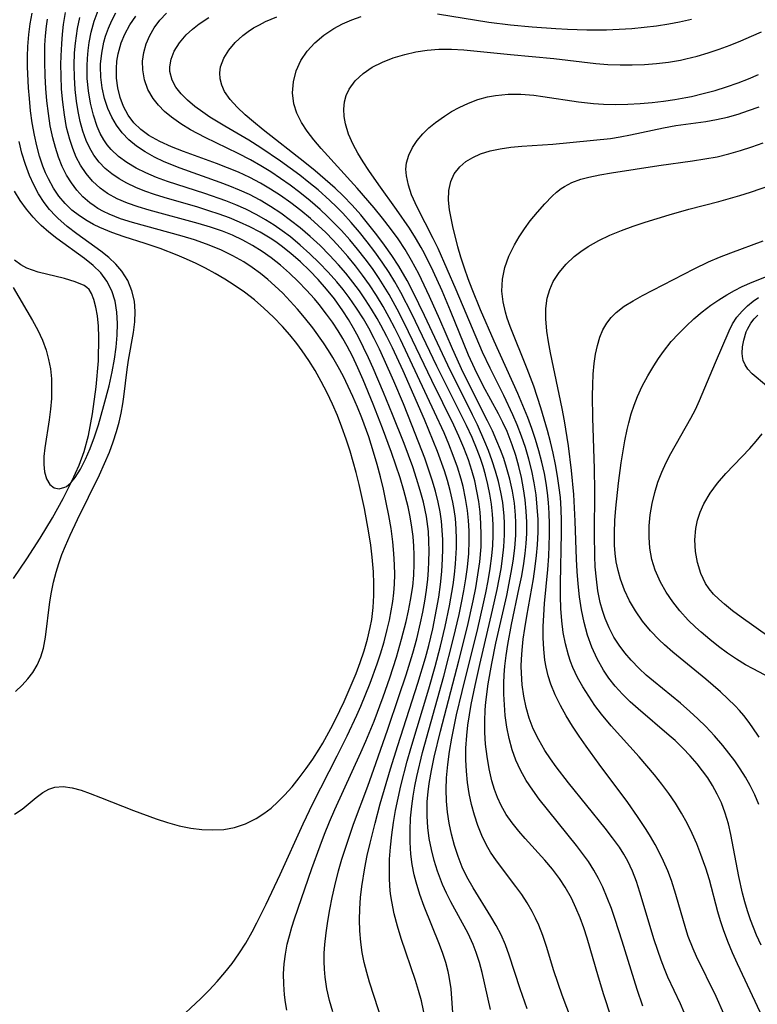
# Model space of a CAD drawing. Units: inches. Extents: x 1297765 to 1303765, y 541448 to 545449.
# Drawn here: x 1300898 to 1301173, y 544074 to 544441 of the extents above; entities that cross this region are included whole.
import ezdxf

# ---------------------------------------------------------------- set-up
doc = ezdxf.new("R2010")
doc.units = ezdxf.units.IN
doc.header["$MEASUREMENT"] = 0
doc.layers.add('HYDRO-Single Line Stream', color=4, linetype='Continuous')
doc.layers.add('Undefined', color=1, linetype='Continuous')

msp = doc.modelspace()

# ---------------------------------------------------------------- linework, layer by layer
at = {"layer": 'HYDRO-Single Line Stream'}
msp.add_lwpolyline([(1300896.06, 544232.64), (1300901.09, 544239.97), (1300906.01, 544247.62), (1300910.59, 544255.23), (1300914.63, 544262.48), (1300917.88, 544268.84), (1300920.56, 544274.8), (1300922.45, 544279.9), (1300924.03, 544285.86), (1300925.53, 544294.02), (1300926.85, 544303.99), (1300927.74, 544313.78), (1300927.93, 544322.48), (1300927.73, 544326.69), (1300927.35, 544330.49), (1300926.81, 544333.72), (1300926.06, 544336.59), (1300925.18, 544338.75), (1300924.22, 544340.24), (1300923.4, 544341.02), (1300922.36, 544341.73), (1300919.12, 544343.18), (1300915.14, 544344.35), (1300905.26, 544346.75), (1300901, 544348.25), (1300898.86, 544349.47), (1300896.42, 544351.24)], dxfattribs=at)
at = {"layer": 'Undefined'}
for points in [[(1300896.5, 544144.85, 376), (1300899.26, 544146.69, 376), (1300904.47, 544150.96, 376), (1300907.04, 544152.88, 376), (1300909.19, 544154.08, 376), (1300911.48, 544154.85, 376), (1300914.6, 544155.09, 376), (1300917.94, 544154.64, 376), (1300921.25, 544153.73, 376), (1300924.7, 544152.51, 376), (1300928.56, 544151.03, 376), (1300940.79, 544146.18, 376), (1300949.25, 544143.06, 376), (1300953.53, 544141.68, 376), (1300957.83, 544140.5, 376), (1300962.14, 544139.6, 376), (1300966.29, 544139.07, 376), (1300970.41, 544138.91, 376), (1300974.46, 544139.14, 376), (1300978.41, 544139.83, 376), (1300982.61, 544141.19, 376), (1300986.58, 544143.14, 376), (1300989.43, 544144.99, 376), (1300992.14, 544147.1, 376), (1300994.66, 544149.39, 376), (1300997.07, 544151.84, 376), (1300999.89, 544155.01, 376), (1301002.59, 544158.34, 376), (1301005.18, 544161.79, 376), (1301007.66, 544165.35, 376), (1301010.02, 544169.02, 376), (1301011.38, 544171.28, 376), (1301014.42, 544176.78, 376), (1301016.07, 544180.02, 376), (1301019.28, 544186.74, 376), (1301020.85, 544190.21, 376), (1301023.79, 544197.21, 376), (1301025.35, 544201.35, 376), (1301026.8, 544205.63, 376), (1301028.06, 544209.95, 376), (1301029.07, 544214.31, 376), (1301029.61, 544217.4, 376), (1301030.12, 544221.8, 376), (1301030.38, 544226.23, 376), (1301030.42, 544230.67, 376), (1301030.26, 544235.13, 376), (1301029.82, 544240.53, 376), (1301029.26, 544245.08, 376), (1301028.57, 544249.62, 376), (1301026.91, 544258.67, 376), (1301024.92, 544267.68, 376), (1301023.81, 544272.15, 376), (1301021.54, 544280.12, 376), (1301020.08, 544284.57, 376), (1301018.5, 544288.96, 376), (1301016.8, 544293.31, 376), (1301014.96, 544297.6, 376), (1301012.96, 544301.85, 376), (1301010.8, 544306.01, 376), (1301008.49, 544310.09, 376), (1301006.15, 544313.81, 376), (1301003.67, 544317.43, 376), (1301001.66, 544320.14, 376), (1300999.08, 544323.37, 376), (1300996.38, 544326.49, 376), (1300993, 544330.04, 376), (1300989.45, 544333.4, 376), (1300985.89, 544336.42, 376), (1300982.18, 544339.25, 376), (1300978.33, 544341.92, 376), (1300974.83, 544344.12, 376), (1300971.26, 544346.21, 376), (1300967.61, 544348.19, 376), (1300964.13, 544349.94, 376), (1300960.6, 544351.59, 376), (1300957.03, 544353.15, 376), (1300950.77, 544355.58, 376), (1300945.1, 544357.49, 376), (1300937.38, 544359.97, 376), (1300932.76, 544361.59, 376), (1300928.29, 544363.42, 376), (1300925.9, 544364.58, 376), (1300923.59, 544365.85, 376), (1300920.63, 544367.76, 376), (1300917.88, 544369.92, 376), (1300915.33, 544372.39, 376), (1300913.03, 544375.11, 376), (1300910.99, 544378.04, 376), (1300909.06, 544381.5, 376), (1300907.99, 544383.83, 376), (1300907.03, 544386.24, 376), (1300905.79, 544390, 376), (1300904.74, 544393.88, 376), (1300903.88, 544397.85, 376), (1300903.09, 544402.35, 376), (1300902.46, 544406.9, 376), (1300901.98, 544411.49, 376), (1300901.67, 544415.41, 376), (1300901.35, 544423.25, 376), (1300901.35, 544427.16, 376), (1300901.46, 544430.89, 376), (1300901.78, 544435.29, 376), (1300902.31, 544439.28, 376), (1300903.08, 544443.22, 376)], [(1300956.33, 544067.16, 378), (1300965.85, 544076.14, 378), (1300968.95, 544079.26, 378), (1300971.96, 544082.46, 378), (1300974.84, 544085.76, 378), (1300977.58, 544089.17, 378), (1300980.13, 544092.71, 378), (1300982.7, 544096.76, 378), (1300985.06, 544100.95, 378), (1300986.84, 544104.34, 378), (1300990.25, 544111.22, 378), (1300995.46, 544122.3, 378), (1301003.99, 544141.21, 378), (1301007.62, 544148.77, 378), (1301016.74, 544166.5, 378), (1301020.49, 544174.03, 378), (1301024.06, 544181.64, 378), (1301025.57, 544185.07, 378), (1301029.02, 544193.61, 378), (1301031.63, 544200.87, 378), (1301032.84, 544204.52, 378), (1301034.2, 544209.03, 378), (1301035.42, 544213.56, 378), (1301036.23, 544217.04, 378), (1301036.91, 544220.53, 378), (1301037.47, 544224.04, 378), (1301037.84, 544227.24, 378), (1301038.08, 544230.45, 378), (1301038.2, 544234.05, 378), (1301038.15, 544237.66, 378), (1301037.91, 544241.98, 378), (1301037.48, 544246.3, 378), (1301036.81, 544251.2, 378), (1301035.98, 544256.09, 378), (1301035.03, 544260.97, 378), (1301033.98, 544265.84, 378), (1301032.87, 544270.49, 378), (1301031.66, 544275.12, 378), (1301030.33, 544279.71, 378), (1301028.49, 544285.41, 378), (1301025.91, 544292.44, 378), (1301024.29, 544296.48, 378), (1301022.57, 544300.48, 378), (1301020.85, 544304.2, 378), (1301019.04, 544307.87, 378), (1301017.13, 544311.48, 378), (1301015.1, 544315.02, 378), (1301013.55, 544317.53, 378), (1301011.65, 544320.4, 378), (1301007.62, 544325.97, 378), (1301004.52, 544329.88, 378), (1301001.92, 544332.97, 378), (1300999.22, 544335.98, 378), (1300996.44, 544338.88, 378), (1300993.55, 544341.68, 378), (1300990.88, 544344.04, 378), (1300988.11, 544346.28, 378), (1300985.05, 544348.5, 378), (1300981.88, 544350.55, 378), (1300977.81, 544352.86, 378), (1300973.6, 544354.92, 378), (1300970.85, 544356.1, 378), (1300968.06, 544357.19, 378), (1300963.52, 544358.75, 378), (1300958.91, 544360.16, 378), (1300940.42, 544365.25, 378), (1300935.98, 544366.69, 378), (1300931.72, 544368.37, 378), (1300929.59, 544369.39, 378), (1300927.55, 544370.52, 378), (1300926.11, 544371.43, 378), (1300924.53, 544372.58, 378), (1300921.97, 544374.82, 378), (1300919.65, 544377.33, 378), (1300917.64, 544380.02, 378), (1300915.88, 544382.9, 378), (1300914.26, 544386.18, 378), (1300912.88, 544389.62, 378), (1300911.71, 544393.18, 378), (1300910.73, 544396.85, 378), (1300909.8, 544401.34, 378), (1300909.07, 544405.91, 378), (1300908.52, 544410.54, 378), (1300908.11, 544415.21, 378), (1300907.84, 544419.89, 378), (1300907.71, 544425.17, 378), (1300907.79, 544431.28, 378), (1300907.98, 544434.88, 378), (1300908.32, 544438.45, 378), (1300908.7, 544441.08, 378)], [(1300997.95, 544071.74, 380), (1300997.47, 544074.62, 380), (1300997.09, 544077.52, 380), (1300996.79, 544081.43, 380), (1300996.75, 544085.34, 380), (1300996.97, 544089.02, 380), (1300997.43, 544092.67, 380), (1300998.11, 544096.31, 380), (1300998.91, 544099.51, 380), (1300999.84, 544102.69, 380), (1301000.86, 544105.85, 380), (1301007.32, 544124.52, 380), (1301010.36, 544133.06, 380), (1301011.97, 544137.29, 380), (1301013.85, 544141.91, 380), (1301015.83, 544146.49, 380), (1301025.58, 544167.75, 380), (1301027.43, 544171.99, 380), (1301030.49, 544179.42, 380), (1301033.87, 544188.47, 380), (1301036.3, 544195.55, 380), (1301038.8, 544203.36, 380), (1301040.75, 544209.99, 380), (1301042.48, 544216.62, 380), (1301043.36, 544220.55, 380), (1301044.12, 544224.5, 380), (1301044.87, 544229.58, 380), (1301045.28, 544233.84, 380), (1301045.48, 544238.11, 380), (1301045.48, 544241.4, 380), (1301045.34, 544244.69, 380), (1301045.03, 544248.23, 380), (1301044.58, 544251.76, 380), (1301043.93, 544255.56, 380), (1301043.15, 544259.33, 380), (1301041.61, 544265.43, 380), (1301040.2, 544270.16, 380), (1301037.03, 544279.55, 380), (1301033.68, 544288.62, 380), (1301030.2, 544297.57, 380), (1301026.47, 544306.6, 380), (1301024.49, 544311.05, 380), (1301022.4, 544315.44, 380), (1301020.45, 544319.2, 380), (1301018.82, 544322.08, 380), (1301017.1, 544324.9, 380), (1301015, 544328.08, 380), (1301012.78, 544331.17, 380), (1301010.06, 544334.66, 380), (1301008.27, 544336.78, 380), (1301005.29, 544340.1, 380), (1301002.19, 544343.31, 380), (1300998.97, 544346.38, 380), (1300995.63, 544349.31, 380), (1300992.16, 544352.08, 380), (1300988.73, 544354.51, 380), (1300985.17, 544356.74, 380), (1300981.51, 544358.72, 380), (1300977.73, 544360.5, 380), (1300974.02, 544361.99, 380), (1300969.49, 544363.55, 380), (1300964.88, 544364.94, 380), (1300946.69, 544369.8, 380), (1300942.55, 544371.06, 380), (1300938.53, 544372.48, 380), (1300934.69, 544374.12, 380), (1300931.1, 544376.09, 380), (1300928.33, 544378.06, 380), (1300925.57, 544380.61, 380), (1300923.15, 544383.48, 380), (1300921.05, 544386.64, 380), (1300919.47, 544389.66, 380), (1300918.14, 544392.84, 380), (1300917.03, 544396.15, 380), (1300915.89, 544400.7, 380), (1300915.04, 544405.38, 380), (1300914.42, 544410.15, 380), (1300914.01, 544414.99, 380), (1300913.78, 544419.86, 380), (1300913.75, 544424.15, 380), (1300913.82, 544427.39, 380), (1300914.03, 544431.81, 380), (1300914.31, 544435.43, 380), (1300914.71, 544439.01, 380), (1300915.44, 544443.47, 380)], [(1301015.05, 544071.1, 382), (1301013.84, 544075.39, 382), (1301012.87, 544079.73, 382), (1301012.2, 544084.11, 382), (1301011.96, 544087.02, 382), (1301011.87, 544089.95, 382), (1301011.94, 544093.07, 382), (1301012.14, 544096.2, 382), (1301012.59, 544100.57, 382), (1301013.21, 544104.95, 382), (1301013.95, 544109.34, 382), (1301014.82, 544113.71, 382), (1301015.8, 544118.07, 382), (1301017.27, 544123.75, 382), (1301018.52, 544128.06, 382), (1301021.27, 544136.63, 382), (1301022.83, 544141.08, 382), (1301028.1, 544155.19, 382), (1301031.17, 544163.67, 382), (1301035.62, 544176.46, 382), (1301039.77, 544188.67, 382), (1301042.41, 544196.7, 382), (1301044.89, 544204.75, 382), (1301046.41, 544210.18, 382), (1301047.84, 544216.08, 382), (1301048.68, 544220.13, 382), (1301049.4, 544224.19, 382), (1301050.01, 544228.26, 382), (1301050.48, 544232.34, 382), (1301050.77, 544235.67, 382), (1301050.95, 544239, 382), (1301051.02, 544242.74, 382), (1301050.94, 544246.47, 382), (1301050.71, 544250.18, 382), (1301050.03, 544255.67, 382), (1301048.91, 544261.06, 382), (1301047.72, 544265.46, 382), (1301046.35, 544269.83, 382), (1301044.87, 544274.19, 382), (1301041.67, 544282.86, 382), (1301037.38, 544293.77, 382), (1301034.05, 544301.94, 382), (1301030.2, 544310.95, 382), (1301028.43, 544314.87, 382), (1301026.58, 544318.74, 382), (1301024.64, 544322.56, 382), (1301022.83, 544325.88, 382), (1301020.92, 544329.13, 382), (1301018.89, 544332.3, 382), (1301015.67, 544336.81, 382), (1301012.74, 544340.47, 382), (1301009.63, 544343.98, 382), (1301006.39, 544347.37, 382), (1301003.01, 544350.61, 382), (1300999.49, 544353.7, 382), (1300995.83, 544356.59, 382), (1300993.81, 544358.04, 382), (1300991.73, 544359.41, 382), (1300988.03, 544361.62, 382), (1300984.21, 544363.62, 382), (1300980.27, 544365.44, 382), (1300976.54, 544366.96, 382), (1300972.75, 544368.36, 382), (1300968.91, 544369.64, 382), (1300964.74, 544370.93, 382), (1300952.21, 544374.59, 382), (1300948.6, 544375.74, 382), (1300945.07, 544376.97, 382), (1300941.63, 544378.33, 382), (1300938.34, 544379.87, 382), (1300935.44, 544381.5, 382), (1300932.73, 544383.34, 382), (1300930.25, 544385.42, 382), (1300928.02, 544387.77, 382), (1300926.07, 544390.36, 382), (1300924.51, 544393.02, 382), (1300923.2, 544395.84, 382), (1300921.96, 544399.3, 382), (1300920.96, 544402.9, 382), (1300920.17, 544406.62, 382), (1300919.56, 544410.42, 382), (1300919.06, 544414.88, 382), (1300918.77, 544419.38, 382), (1300918.7, 544423.9, 382), (1300918.87, 544428.46, 382), (1300919.18, 544432.06, 382), (1300919.94, 544437.54, 382), (1300920.8, 544441.66, 382)], [(1301033.7, 544066.94, 384), (1301028.84, 544082.21, 384), (1301027.78, 544085.85, 384), (1301026.85, 544089.52, 384), (1301026.1, 544093.32, 384), (1301025.56, 544097.16, 384), (1301025.22, 544101.27, 384), (1301025.11, 544105.41, 384), (1301025.2, 544109.56, 384), (1301025.45, 544113.72, 384), (1301025.88, 544117.87, 384), (1301026.98, 544124.78, 384), (1301027.92, 544129.41, 384), (1301028.97, 544134.04, 384), (1301030.83, 544141.46, 384), (1301032.78, 544148.64, 384), (1301036.61, 544161.74, 384), (1301039.3, 544170.43, 384), (1301046.82, 544193.66, 384), (1301049.63, 544203.04, 384), (1301050.89, 544207.69, 384), (1301052.37, 544213.83, 384), (1301053.81, 544221.01, 384), (1301054.59, 544225.72, 384), (1301055.25, 544230.44, 384), (1301055.74, 544235.17, 384), (1301056.04, 544239.94, 384), (1301056.13, 544243.49, 384), (1301056.08, 544247.04, 384), (1301055.9, 544250.57, 384), (1301055.57, 544254.01, 384), (1301055.09, 544257.43, 384), (1301054.39, 544261.04, 384), (1301053.37, 544265.17, 384), (1301052.17, 544269.27, 384), (1301049.4, 544277.4, 384), (1301044.71, 544289.56, 384), (1301041.41, 544297.65, 384), (1301037.82, 544306.18, 384), (1301034.3, 544314.16, 384), (1301032.46, 544318.1, 384), (1301030.54, 544322, 384), (1301028.52, 544325.83, 384), (1301026.5, 544329.33, 384), (1301023.92, 544333.4, 384), (1301021.15, 544337.35, 384), (1301018.91, 544340.3, 384), (1301016.56, 544343.17, 384), (1301013.36, 544346.77, 384), (1301010.03, 544350.25, 384), (1301006.57, 544353.6, 384), (1301002.99, 544356.82, 384), (1300999.28, 544359.87, 384), (1300996.28, 544362.14, 384), (1300993.18, 544364.28, 384), (1300990, 544366.3, 384), (1300986.73, 544368.16, 384), (1300982.72, 544370.18, 384), (1300978.98, 544371.81, 384), (1300975.18, 544373.31, 384), (1300967.42, 544376.03, 384), (1300953.52, 544380.57, 384), (1300949.41, 544382.08, 384), (1300945.42, 544383.75, 384), (1300941.78, 544385.55, 384), (1300938.37, 544387.57, 384), (1300935.23, 544389.87, 384), (1300932.45, 544392.48, 384), (1300931.01, 544394.21, 384), (1300929.76, 544396.04, 384), (1300928.43, 544398.47, 384), (1300927.29, 544401.05, 384), (1300925.87, 544405.28, 384), (1300924.8, 544409.71, 384), (1300924.04, 544414.29, 384), (1300923.59, 544418.95, 384), (1300923.49, 544423.65, 384), (1300923.6, 544426.35, 384), (1300923.88, 544429.33, 384), (1300924.3, 544432.29, 384), (1300925.07, 544436.14, 384), (1300926.18, 544440.26, 384), (1300927.58, 544444.26, 384)], [(1301049.59, 544068.72, 386), (1301048.11, 544075.27, 386), (1301047.08, 544079.06, 386), (1301045.93, 544082.81, 386), (1301040.58, 544098.44, 386), (1301039.19, 544103.02, 386), (1301037.99, 544107.63, 386), (1301037.06, 544112.29, 386), (1301036.65, 544115.12, 386), (1301036.38, 544117.96, 386), (1301036.21, 544121.06, 386), (1301036.19, 544124.53, 386), (1301036.29, 544128.02, 386), (1301036.61, 544132.56, 386), (1301037.09, 544137.1, 386), (1301037.72, 544141.64, 386), (1301038.48, 544146.18, 386), (1301039.41, 544150.8, 386), (1301040.45, 544155.41, 386), (1301042.82, 544164.58, 386), (1301044.18, 544169.33, 386), (1301050.86, 544191.55, 386), (1301053.21, 544199.84, 386), (1301055.21, 544207.41, 386), (1301056.95, 544214.7, 386), (1301058.57, 544222.43, 386), (1301059.91, 544230.21, 386), (1301060.44, 544234.12, 386), (1301060.85, 544238.04, 386), (1301061.19, 544244.08, 386), (1301061.22, 544247.26, 386), (1301061.11, 544251.14, 386), (1301060.8, 544255.01, 386), (1301060.37, 544258.38, 386), (1301059.9, 544261.04, 386), (1301058.87, 544265.46, 386), (1301057.84, 544269.12, 386), (1301056.68, 544272.76, 386), (1301054.07, 544279.98, 386), (1301052.51, 544283.95, 386), (1301049.24, 544291.84, 386), (1301041.29, 544309.94, 386), (1301037.33, 544318.58, 386), (1301035.25, 544322.84, 386), (1301033.05, 544327.03, 386), (1301031.64, 544329.55, 386), (1301029.55, 544333.03, 386), (1301027.34, 544336.43, 386), (1301025.02, 544339.76, 386), (1301022.53, 544343.09, 386), (1301019.94, 544346.33, 386), (1301017.23, 544349.49, 386), (1301013.86, 544353.13, 386), (1301010.35, 544356.64, 386), (1301006.72, 544360.02, 386), (1301002.95, 544363.25, 386), (1300999.38, 544366.07, 386), (1300995.69, 544368.73, 386), (1300991.89, 544371.24, 386), (1300987.99, 544373.57, 386), (1300984.03, 544375.65, 386), (1300980.36, 544377.32, 386), (1300976.73, 544378.8, 386), (1300973.05, 544380.19, 386), (1300958.14, 544385.49, 386), (1300952.24, 544387.88, 386), (1300948.6, 544389.62, 386), (1300945.13, 544391.56, 386), (1300941.89, 544393.75, 386), (1300939.09, 544396.08, 386), (1300936.6, 544398.67, 386), (1300934.49, 544401.48, 386), (1300932.71, 544404.52, 386), (1300931.24, 544407.73, 386), (1300929.98, 544411.5, 386), (1300929.1, 544415.39, 386), (1300928.59, 544419.36, 386), (1300928.49, 544423.38, 386), (1300928.52, 544424.31, 386), (1300928.96, 544428.39, 386), (1300929.79, 544432.43, 386), (1300930.41, 544434.66, 386), (1300931.45, 544437.66, 386), (1300932.7, 544440.58, 386), (1300934.17, 544443.4, 386)], [(1301060.01, 544069.1, 388), (1301059.19, 544079.74, 388), (1301058.53, 544084.26, 388), (1301058.12, 544086.19, 388), (1301057.22, 544089.55, 388), (1301056.11, 544092.88, 388), (1301054.87, 544096.19, 388), (1301049.11, 544110.43, 388), (1301047.5, 544114.89, 388), (1301046.12, 544119.41, 388), (1301045.42, 544122.23, 388), (1301044.69, 544126.05, 388), (1301044.2, 544129.9, 388), (1301043.91, 544134.36, 388), (1301043.88, 544138.85, 388), (1301044.08, 544143.34, 388), (1301044.5, 544147.84, 388), (1301045.02, 544151.51, 388), (1301045.66, 544155.18, 388), (1301046.4, 544158.84, 388), (1301048.59, 544167.82, 388), (1301056.44, 544196.17, 388), (1301060.12, 544210.38, 388), (1301062.18, 544219.2, 388), (1301063.11, 544223.61, 388), (1301063.97, 544228.03, 388), (1301064.73, 544232.46, 388), (1301065.34, 544236.89, 388), (1301065.8, 544241.87, 388), (1301065.97, 544246.67, 388), (1301065.92, 544250.42, 388), (1301065.7, 544254.17, 388), (1301065.31, 544257.91, 388), (1301064.6, 544262.41, 388), (1301063.64, 544266.88, 388), (1301062.91, 544269.66, 388), (1301061.55, 544274.06, 388), (1301060, 544278.42, 388), (1301058.34, 544282.64, 388), (1301056.57, 544286.83, 388), (1301053.05, 544294.61, 388), (1301040.3, 544321.69, 388), (1301038.25, 544325.84, 388), (1301036.13, 544329.92, 388), (1301033.88, 544333.94, 388), (1301031.39, 544338.06, 388), (1301028.74, 544342.07, 388), (1301026.18, 544345.66, 388), (1301023.51, 544349.15, 388), (1301020.72, 544352.56, 388), (1301017.83, 544355.88, 388), (1301015.18, 544358.72, 388), (1301012.45, 544361.48, 388), (1301009.63, 544364.16, 388), (1301006.73, 544366.75, 388), (1301003.14, 544369.73, 388), (1300999.44, 544372.58, 388), (1300995.63, 544375.28, 388), (1300991.93, 544377.7, 388), (1300988.13, 544379.96, 388), (1300984.22, 544382.02, 388), (1300979.9, 544384, 388), (1300975.85, 544385.64, 388), (1300971.75, 544387.19, 388), (1300959.49, 544391.66, 388), (1300954.91, 544393.52, 388), (1300950.59, 544395.48, 388), (1300946.56, 544397.71, 388), (1300943.56, 544399.86, 388), (1300940.94, 544402.34, 388), (1300938.78, 544405.22, 388), (1300937.07, 544408.43, 388), (1300935.79, 544411.87, 388), (1300934.95, 544415.39, 388), (1300934.49, 544419.01, 388), (1300934.43, 544422.69, 388), (1300934.65, 544425.43, 388), (1300935.1, 544428.16, 388), (1300936.21, 544432.16, 388), (1300937.57, 544435.47, 388), (1300939.44, 544438.88, 388), (1300941.68, 544442.1, 388)], [(1301073.83, 544071.97, 390), (1301070.77, 544085.84, 390), (1301069.78, 544089.58, 390), (1301068.6, 544093.24, 390), (1301067.4, 544096.28, 390), (1301065.52, 544100.3, 390), (1301059.15, 544112.12, 390), (1301057.53, 544115.34, 390), (1301056.03, 544118.61, 390), (1301054.09, 544123.56, 390), (1301052.85, 544127.56, 390), (1301051.85, 544131.63, 390), (1301051.08, 544135.74, 390), (1301050.54, 544139.89, 390), (1301050.26, 544144.07, 390), (1301050.23, 544146.77, 390), (1301050.32, 544149.47, 390), (1301050.63, 544153.15, 390), (1301051.03, 544156.27, 390), (1301051.86, 544161.13, 390), (1301052.86, 544165.98, 390), (1301055.19, 544175.68, 390), (1301062.07, 544201.9, 390), (1301065.26, 544214.73, 390), (1301067.42, 544224.33, 390), (1301068.38, 544229.14, 390), (1301069.22, 544233.96, 390), (1301069.88, 544238.78, 390), (1301070.36, 544244.47, 390), (1301070.45, 544248.76, 390), (1301070.33, 544253.05, 390), (1301070, 544257.33, 390), (1301069.5, 544261.25, 390), (1301068.83, 544265.15, 390), (1301067.99, 544269.01, 390), (1301066.97, 544272.84, 390), (1301065.69, 544276.78, 390), (1301063.95, 544281.36, 390), (1301062.14, 544285.59, 390), (1301060.2, 544289.79, 390), (1301052, 544306.45, 390), (1301043.36, 544324.54, 390), (1301039.85, 544331.58, 390), (1301036.08, 544338.47, 390), (1301034.29, 544341.43, 390), (1301032.42, 544344.35, 390), (1301029.84, 544348.11, 390), (1301027.14, 544351.77, 390), (1301024.32, 544355.36, 390), (1301021.4, 544358.86, 390), (1301018.36, 544362.26, 390), (1301015.79, 544364.95, 390), (1301013.14, 544367.56, 390), (1301010.41, 544370.1, 390), (1301006.66, 544373.35, 390), (1301002.78, 544376.47, 390), (1300999.26, 544379.12, 390), (1300995.66, 544381.67, 390), (1300991.98, 544384.12, 390), (1300988.22, 544386.44, 390), (1300984.38, 544388.63, 390), (1300979.76, 544391, 390), (1300967.52, 544396.88, 390), (1300962.1, 544399.8, 390), (1300958.39, 544402.07, 390), (1300954.93, 544404.51, 390), (1300952.37, 544406.65, 390), (1300950.07, 544408.95, 390), (1300948.1, 544411.43, 390), (1300946.19, 544414.81, 390), (1300944.89, 544418.42, 390), (1300944.23, 544422.18, 390), (1300944.2, 544425.4, 390), (1300944.64, 544428.62, 390), (1300945.54, 544431.81, 390), (1300946.86, 544434.9, 390), (1300948.56, 544437.85, 390), (1300950.65, 544440.66, 390), (1300953.09, 544443.24, 390)], [(1301087.51, 544072.24, 392), (1301084.9, 544079.67, 392), (1301080.85, 544092.27, 392), (1301079.43, 544096.09, 392), (1301077.81, 544099.82, 392), (1301076.01, 544103.31, 392), (1301074.04, 544106.71, 392), (1301067.39, 544117.41, 392), (1301065.09, 544121.5, 392), (1301063.38, 544125.03, 392), (1301061.78, 544129.05, 392), (1301060.44, 544133.18, 392), (1301059.35, 544137.39, 392), (1301058.51, 544141.44, 392), (1301057.89, 544145.53, 392), (1301057.51, 544149.67, 392), (1301057.37, 544154.01, 392), (1301057.5, 544158.37, 392), (1301057.94, 544163.27, 392), (1301058.61, 544168.17, 392), (1301059.45, 544173.07, 392), (1301061.27, 544181.77, 392), (1301063.32, 544190.45, 392), (1301069.1, 544213.93, 392), (1301071.16, 544222.81, 392), (1301072.1, 544227.25, 392), (1301072.97, 544231.7, 392), (1301073.75, 544236.34, 392), (1301074.37, 544241, 392), (1301074.71, 544244.9, 392), (1301074.89, 544248.8, 392), (1301074.86, 544252.73, 392), (1301074.63, 544256.64, 392), (1301074.23, 544260.34, 392), (1301073.67, 544264.02, 392), (1301072.94, 544267.67, 392), (1301072.05, 544271.29, 392), (1301071.16, 544274.34, 392), (1301070.16, 544277.37, 392), (1301068.94, 544280.6, 392), (1301067.01, 544285.14, 392), (1301064.92, 544289.63, 392), (1301053.88, 544311.7, 392), (1301044.53, 544331.27, 392), (1301040.45, 544339.23, 392), (1301038.26, 544343.11, 392), (1301036.1, 544346.65, 392), (1301033.52, 544350.54, 392), (1301030.8, 544354.34, 392), (1301027.97, 544358.06, 392), (1301025.03, 544361.7, 392), (1301021.97, 544365.26, 392), (1301018.8, 544368.71, 392), (1301016.44, 544371.11, 392), (1301014.02, 544373.45, 392), (1301009.6, 544377.39, 392), (1301006.21, 544380.19, 392), (1301002.75, 544382.92, 392), (1300995.64, 544388.16, 392), (1300988.3, 544393.11, 392), (1300983.78, 544395.92, 392), (1300974.84, 544401.12, 392), (1300969.26, 544404.57, 392), (1300966.61, 544406.36, 392), (1300963.65, 544408.54, 392), (1300960.93, 544410.81, 392), (1300958.55, 544413.18, 392), (1300956.58, 544415.67, 392), (1300955.19, 544418.29, 392), (1300954.39, 544421.47, 392), (1300954.36, 544423.26, 392), (1300954.87, 544426.18, 392), (1300956, 544429.05, 392), (1300957.94, 544432.2, 392), (1300960.45, 544435.17, 392), (1300962.75, 544437.32, 392), (1300965.3, 544439.32, 392), (1300968.91, 544441.68, 392)], [(1301112.41, 544046.21, 394), (1301100.65, 544077.41, 394), (1301097.55, 544086.39, 394), (1301094.7, 544095.53, 394), (1301093.35, 544099.54, 394), (1301091.85, 544103.47, 394), (1301090.7, 544106.06, 394), (1301089.43, 544108.59, 394), (1301087.58, 544111.79, 394), (1301085.54, 544114.89, 394), (1301083.38, 544117.9, 394), (1301076.12, 544127.39, 394), (1301073.91, 544130.67, 394), (1301072.44, 544133.2, 394), (1301070.66, 544136.81, 394), (1301069.14, 544140.55, 394), (1301067.87, 544144.41, 394), (1301066.82, 544148.35, 394), (1301065.97, 544152.47, 394), (1301065.34, 544156.64, 394), (1301064.91, 544160.86, 394), (1301064.69, 544165.1, 394), (1301064.7, 544169.35, 394), (1301065.01, 544174.1, 394), (1301065.45, 544177.96, 394), (1301066.04, 544181.82, 394), (1301066.73, 544185.68, 394), (1301068.18, 544192.76, 394), (1301069.93, 544200.55, 394), (1301074.69, 544220.79, 394), (1301076.38, 544228.55, 394), (1301077.13, 544232.38, 394), (1301077.8, 544236.22, 394), (1301078.36, 544240.06, 394), (1301078.84, 544244.47, 394), (1301079.11, 544248.87, 394), (1301079.13, 544253.26, 394), (1301078.99, 544255.89, 394), (1301078.43, 544260.89, 394), (1301077.72, 544264.84, 394), (1301076.81, 544268.76, 394), (1301075.73, 544272.65, 394), (1301074.5, 544276.5, 394), (1301073.12, 544280.32, 394), (1301071.83, 544283.54, 394), (1301069, 544289.9, 394), (1301067.22, 544293.61, 394), (1301058.02, 544312.05, 394), (1301049.28, 544330.62, 394), (1301045.03, 544339.34, 394), (1301042.77, 544343.62, 394), (1301039.71, 544348.94, 394), (1301037.13, 544352.94, 394), (1301034.4, 544356.85, 394), (1301031.54, 544360.68, 394), (1301028.57, 544364.43, 394), (1301025.49, 544368.1, 394), (1301022.3, 544371.68, 394), (1301018.97, 544375.15, 394), (1301015.98, 544378.03, 394), (1301012.31, 544381.33, 394), (1301008.53, 544384.54, 394), (1301004.69, 544387.67, 394), (1300989.2, 544399.79, 394), (1300985.5, 544402.77, 394), (1300982.43, 544405.37, 394), (1300979.45, 544408.18, 394), (1300976.85, 544411.07, 394), (1300974.78, 544414.07, 394), (1300973.69, 544416.38, 394), (1300973.06, 544418.74, 394), (1300972.95, 544421.03, 394), (1300973.29, 544423.32, 394), (1300974.46, 544426.44, 394), (1300976.29, 544429.45, 394), (1300978.67, 544432.29, 394), (1300981.52, 544434.91, 394), (1300983.49, 544436.38, 394), (1300985.59, 544437.74, 394), (1300987.75, 544438.96, 394), (1300990, 544440.1, 394), (1300994.28, 544441.96, 394)], [(1301118.82, 544069.21, 396), (1301116.12, 544077.45, 396), (1301114.1, 544084.11, 396), (1301109.9, 544098.56, 396), (1301108.63, 544102.4, 396), (1301107.25, 544106.18, 396), (1301105.73, 544109.89, 396), (1301104.02, 544113.5, 396), (1301101.72, 544117.6, 396), (1301099.58, 544120.82, 396), (1301096.95, 544124.29, 396), (1301094.14, 544127.64, 396), (1301086.77, 544135.77, 396), (1301084.39, 544138.5, 396), (1301081.95, 544141.54, 396), (1301079.74, 544144.7, 396), (1301077.88, 544148, 396), (1301076.53, 544150.97, 396), (1301075.39, 544154.04, 396), (1301074.43, 544157.19, 396), (1301073.36, 544161.69, 396), (1301072.58, 544166.27, 396), (1301072.05, 544170.93, 396), (1301071.81, 544175.18, 396), (1301071.77, 544179.45, 396), (1301071.94, 544183.73, 396), (1301072.17, 544186.58, 396), (1301073.03, 544193.35, 396), (1301074.35, 544200.95, 396), (1301075.91, 544208.54, 396), (1301079.91, 544226.34, 396), (1301081.62, 544234.86, 396), (1301082.32, 544239.13, 396), (1301082.92, 544243.93, 396), (1301083.28, 544248.73, 396), (1301083.35, 544253.52, 396), (1301083.23, 544256.24, 396), (1301082.78, 544260.72, 396), (1301082.05, 544265.17, 396), (1301081.08, 544269.58, 396), (1301079.88, 544273.95, 396), (1301078.8, 544277.28, 396), (1301077.59, 544280.57, 396), (1301076.27, 544283.82, 396), (1301074.59, 544287.61, 396), (1301072.79, 544291.36, 396), (1301063.7, 544309.42, 396), (1301059.66, 544318.22, 396), (1301054.94, 544329.11, 396), (1301051.14, 544337.68, 396), (1301047.11, 544346.11, 396), (1301044.45, 544351.14, 396), (1301042.07, 544355.16, 396), (1301039.42, 544359.16, 396), (1301036.59, 544363.07, 396), (1301033.64, 544366.91, 396), (1301030.58, 544370.69, 396), (1301024.24, 544378.09, 396), (1301010.78, 544392.81, 396), (1301008.06, 544396.01, 396), (1301005.56, 544399.26, 396), (1301003.39, 544402.58, 396), (1301001.68, 544406, 396), (1301000.6, 544409.42, 396), (1301000.13, 544413.53, 396), (1301000.45, 544417.67, 396), (1301001.47, 544421.72, 396), (1301003.18, 544425.58, 396), (1301005.53, 544429.05, 396), (1301008.42, 544432.22, 396), (1301011.75, 544435.06, 396), (1301015.44, 544437.55, 396), (1301018.7, 544439.29, 396), (1301022.14, 544440.76, 396), (1301025.71, 544441.97, 396)], [(1301054.15, 544442.99, 396), (1301073.21, 544439.97, 396), (1301081.3, 544438.97, 396), (1301089.41, 544438.19, 396), (1301098.22, 544437.52, 396), (1301102.63, 544437.27, 396), (1301109.74, 544437.02, 396), (1301117.14, 544437.07, 396), (1301121.83, 544437.27, 396), (1301126.51, 544437.57, 396), (1301131.17, 544438, 396), (1301135.81, 544438.54, 396), (1301140.41, 544439.24, 396), (1301144.3, 544439.99, 396), (1301148.83, 544441.08, 396)], [(1301130.71, 544073.3, 398), (1301128.52, 544079.5, 398), (1301123.02, 544097.42, 398), (1301120.36, 544105.61, 398), (1301118.93, 544109.64, 398), (1301117.41, 544113.62, 398), (1301115.71, 544117.62, 398), (1301114.16, 544120.82, 398), (1301112.43, 544123.92, 398), (1301110.38, 544127.11, 398), (1301108.16, 544130.19, 398), (1301105.89, 544133.14, 398), (1301092.04, 544150.45, 398), (1301089.64, 544153.69, 398), (1301087.21, 544157.35, 398), (1301085.06, 544161.15, 398), (1301083.36, 544164.9, 398), (1301081.98, 544168.79, 398), (1301080.86, 544172.97, 398), (1301080.01, 544177.25, 398), (1301079.4, 544181.6, 398), (1301079.05, 544185.56, 398), (1301078.87, 544189.56, 398), (1301078.86, 544193.57, 398), (1301078.99, 544196.74, 398), (1301079.23, 544199.91, 398), (1301079.69, 544203.97, 398), (1301080.29, 544208.03, 398), (1301081.7, 544215.51, 398), (1301084.61, 544229.1, 398), (1301085.51, 544233.63, 398), (1301086.29, 544238.17, 398), (1301086.81, 544241.92, 398), (1301087.18, 544245.68, 398), (1301087.4, 544249.44, 398), (1301087.43, 544253.57, 398), (1301087.23, 544257.7, 398), (1301086.81, 544261.89, 398), (1301086.19, 544266.07, 398), (1301085.39, 544270.21, 398), (1301084.42, 544274.33, 398), (1301083.29, 544278.39, 398), (1301081.98, 544282.4, 398), (1301080.04, 544287.35, 398), (1301078.51, 544290.72, 398), (1301076.85, 544294.03, 398), (1301071.18, 544304.45, 398), (1301068, 544310.7, 398), (1301065.7, 544315.85, 398), (1301058.96, 544332.38, 398), (1301055.81, 544339.78, 398), (1301052.5, 544347.11, 398), (1301049.3, 544353.67, 398), (1301048.1, 544355.91, 398), (1301045.95, 544359.59, 398), (1301043.65, 544363.2, 398), (1301038.8, 544370.17, 398), (1301032.22, 544379.28, 398), (1301028.48, 544384.7, 398), (1301026.39, 544387.91, 398), (1301024.45, 544391.13, 398), (1301022.71, 544394.36, 398), (1301021, 544398.17, 398), (1301019.78, 544401.97, 398), (1301019.28, 544404.76, 398), (1301019.15, 544407.5, 398), (1301019.42, 544410.17, 398), (1301020.1, 544412.62, 398), (1301021.17, 544414.92, 398), (1301023.44, 544418.03, 398), (1301026.37, 544420.77, 398), (1301029.82, 544423.13, 398), (1301033.58, 544425.05, 398), (1301037.64, 544426.64, 398), (1301041.9, 544427.91, 398), (1301046.06, 544428.83, 398), (1301050.32, 544429.49, 398), (1301054.64, 544429.85, 398), (1301059.29, 544429.89, 398), (1301063.97, 544429.64, 398), (1301081.3, 544427.88, 398), (1301097.52, 544426.34, 398), (1301113.11, 544424.54, 398), (1301117.66, 544424.18, 398), (1301122.21, 544424, 398), (1301126.73, 544424, 398), (1301131.25, 544424.17, 398), (1301135.75, 544424.52, 398), (1301140.22, 544425.06, 398), (1301144.67, 544425.8, 398), (1301146.69, 544426.21, 398), (1301150.88, 544427.24, 398), (1301155.02, 544428.46, 398), (1301159.13, 544429.82, 398), (1301163.2, 544431.31, 398), (1301167.23, 544432.92, 398), (1301171.22, 544434.65, 398), (1301174.87, 544436.35, 398)], [(1301146.09, 544070.9, 400), (1301144.68, 544074.1, 400), (1301140, 544084.1, 400), (1301138.69, 544087.22, 400), (1301137.48, 544090.37, 400), (1301134.93, 544097.96, 400), (1301129.61, 544115.77, 400), (1301128.27, 544119.7, 400), (1301126.77, 544123.55, 400), (1301125.03, 544127.28, 400), (1301123.56, 544129.92, 400), (1301121.94, 544132.47, 400), (1301119.38, 544136.04, 400), (1301116.66, 544139.53, 400), (1301102.96, 544156.46, 400), (1301098.4, 544162.41, 400), (1301096.23, 544165.43, 400), (1301094.18, 544168.52, 400), (1301091.84, 544172.52, 400), (1301089.83, 544176.65, 400), (1301088.32, 544180.54, 400), (1301087.14, 544184.54, 400), (1301086.25, 544188.74, 400), (1301085.67, 544193.02, 400), (1301085.39, 544197.34, 400), (1301085.37, 544199.92, 400), (1301085.44, 544202.51, 400), (1301085.67, 544205.91, 400), (1301086.11, 544209.96, 400), (1301086.67, 544214.02, 400), (1301087.43, 544218.63, 400), (1301089.89, 544232.47, 400), (1301090.59, 544237.09, 400), (1301091.08, 544241.15, 400), (1301091.43, 544245.21, 400), (1301091.62, 544249.89, 400), (1301091.59, 544254.57, 400), (1301091.34, 544259.23, 400), (1301090.86, 544263.75, 400), (1301090.17, 544268.24, 400), (1301089.29, 544272.7, 400), (1301088.21, 544277.12, 400), (1301086.93, 544281.43, 400), (1301085.46, 544285.7, 400), (1301083.82, 544289.9, 400), (1301082.23, 544293.55, 400), (1301078.8, 544300.76, 400), (1301073.72, 544310.99, 400), (1301070.94, 544316.94, 400), (1301061.1, 544340.13, 400), (1301054.35, 544355.54, 400), (1301052.57, 544359.32, 400), (1301046.54, 544371.03, 400), (1301044.47, 544375.62, 400), (1301043.26, 544379.14, 400), (1301042.53, 544382.62, 400), (1301042.38, 544385.1, 400), (1301042.59, 544387.51, 400), (1301043.41, 544390.41, 400), (1301044.76, 544393.17, 400), (1301046.55, 544395.82, 400), (1301048.69, 544398.33, 400), (1301050.91, 544400.49, 400), (1301053.33, 544402.52, 400), (1301056.69, 544404.92, 400), (1301059.4, 544406.6, 400), (1301062.22, 544408.14, 400), (1301065.64, 544409.73, 400), (1301069.18, 544411.07, 400), (1301072.82, 544412.09, 400), (1301075.75, 544412.63, 400), (1301080.43, 544413.05, 400), (1301085.19, 544413.03, 400), (1301089.99, 544412.67, 400), (1301093.36, 544412.25, 400), (1301106.73, 544410.21, 400), (1301112.3, 544409.62, 400), (1301115.99, 544409.39, 400), (1301120.55, 544409.29, 400), (1301125.1, 544409.37, 400), (1301129.65, 544409.61, 400), (1301134.18, 544410, 400), (1301138.42, 544410.51, 400), (1301142.63, 544411.13, 400), (1301146.72, 544411.84, 400), (1301148.83, 544412.25, 400), (1301153.22, 544413.29, 400), (1301157.57, 544414.5, 400), (1301161.88, 544415.86, 400), (1301166.15, 544417.35, 400), (1301170, 544418.81, 400), (1301173.81, 544420.35, 400)], [(1301160.92, 544070.39, 402), (1301158, 544076.86, 402), (1301150.72, 544091.73, 402), (1301149.42, 544094.6, 402), (1301147.62, 544099.22, 402), (1301146.68, 544102.03, 402), (1301142.96, 544114.91, 402), (1301141.31, 544120.09, 402), (1301139.96, 544123.74, 402), (1301138.42, 544127.33, 402), (1301136.91, 544130.44, 402), (1301135.27, 544133.48, 402), (1301133.53, 544136.48, 402), (1301131.89, 544139.14, 402), (1301128.74, 544143.91, 402), (1301125.03, 544149.16, 402), (1301114.43, 544163.41, 402), (1301109.57, 544170.08, 402), (1301106.98, 544173.81, 402), (1301104.49, 544177.57, 402), (1301102.14, 544181.39, 402), (1301099.96, 544185.27, 402), (1301098.01, 544189.22, 402), (1301096.37, 544193.28, 402), (1301095.39, 544196.39, 402), (1301094.63, 544199.58, 402), (1301094.19, 544202.14, 402), (1301093.75, 544206.28, 402), (1301093.56, 544210.47, 402), (1301093.57, 544214.7, 402), (1301093.74, 544218.96, 402), (1301094.03, 544223.24, 402), (1301095.21, 544235.98, 402), (1301095.59, 544240.89, 402), (1301095.8, 544244.9, 402), (1301095.91, 544248.92, 402), (1301095.91, 544252.92, 402), (1301095.79, 544256.92, 402), (1301095.53, 544260.91, 402), (1301095.16, 544264.54, 402), (1301094.65, 544268.16, 402), (1301094, 544271.75, 402), (1301093.05, 544275.99, 402), (1301091.93, 544280.2, 402), (1301090.67, 544284.38, 402), (1301089.28, 544288.53, 402), (1301087.77, 544292.64, 402), (1301085.97, 544297.09, 402), (1301084.07, 544301.51, 402), (1301075.23, 544321.07, 402), (1301070.16, 544332.7, 402), (1301067.01, 544340.44, 402), (1301065.53, 544344.33, 402), (1301064.14, 544348.23, 402), (1301062.81, 544352.3, 402), (1301061.7, 544356.18, 402), (1301059.84, 544363.82, 402), (1301059.19, 544366.92, 402), (1301058.65, 544369.93, 402), (1301058.25, 544373.63, 402), (1301058.32, 544377.16, 402), (1301059.06, 544380.57, 402), (1301060.38, 544383.36, 402), (1301062.46, 544386.03, 402), (1301064.68, 544387.94, 402), (1301067.26, 544389.53, 402), (1301070.13, 544390.83, 402), (1301073.7, 544391.95, 402), (1301077.5, 544392.75, 402), (1301081.46, 544393.32, 402), (1301085.52, 544393.7, 402), (1301097.14, 544394.47, 402), (1301118.57, 544396.61, 402), (1301122.25, 544397.15, 402), (1301126.11, 544397.88, 402), (1301138.36, 544400.56, 402), (1301142.94, 544401.4, 402), (1301154.12, 544402.91, 402), (1301158.17, 544403.63, 402), (1301162.2, 544404.54, 402), (1301166.16, 544405.65, 402), (1301170.1, 544406.94, 402), (1301174, 544408.37, 402)], [(1300896.83, 544190.57, 374), (1300899.28, 544192.88, 374), (1300901.41, 544195.19, 374), (1300903.29, 544197.65, 374), (1300904.88, 544200.26, 374), (1300906.23, 544203.37, 374), (1300907.21, 544206.67, 374), (1300908.01, 544210.81, 374), (1300909.58, 544223.87, 374), (1300910.19, 544227.56, 374), (1300910.96, 544231.25, 374), (1300911.92, 544234.92, 374), (1300912.95, 544238.23, 374), (1300914.12, 544241.51, 374), (1300915.42, 544244.76, 374), (1300917.18, 544248.8, 374), (1300919.91, 544254.59, 374), (1300928.13, 544271.24, 374), (1300930.05, 544275.44, 374), (1300931.83, 544279.68, 374), (1300933.26, 544283.51, 374), (1300934.51, 544287.39, 374), (1300935.43, 544290.82, 374), (1300936.21, 544294.27, 374), (1300936.85, 544297.72, 374), (1300937.24, 544300.28, 374), (1300938.39, 544310.5, 374), (1300938.95, 544313.96, 374), (1300940.86, 544324.25, 374), (1300941.33, 544328.2, 374), (1300941.47, 544332.09, 374), (1300941.16, 544335.9, 374), (1300940.22, 544339.86, 374), (1300938.66, 544343.61, 374), (1300936.51, 544347.08, 374), (1300934.2, 544349.78, 374), (1300931.55, 544352.27, 374), (1300928.66, 544354.61, 374), (1300919.71, 544361.01, 374), (1300916.06, 544363.8, 374), (1300912.61, 544366.82, 374), (1300911.69, 544367.74, 374), (1300909.5, 544370.17, 374), (1300907.51, 544372.77, 374), (1300905.44, 544375.94, 374), (1300903.62, 544379.28, 374), (1300902.03, 544382.77, 374), (1300900.5, 544386.89, 374), (1300899.23, 544391.14, 374), (1300898.18, 544395.49, 374)], [(1301183.73, 544051.15, 404), (1301165.95, 544088.98, 404), (1301164.09, 544093.17, 404), (1301162.35, 544097.39, 404), (1301160.77, 544101.66, 404), (1301159.67, 544105.05, 404), (1301158.67, 544108.47, 404), (1301155.48, 544120.3, 404), (1301154.16, 544124.64, 404), (1301153.33, 544127.08, 404), (1301152.35, 544129.75, 404), (1301150.77, 544133.7, 404), (1301149.05, 544137.58, 404), (1301147.17, 544141.4, 404), (1301145.14, 544145.12, 404), (1301142.85, 544148.86, 404), (1301140.39, 544152.49, 404), (1301137.79, 544156.04, 404), (1301135.06, 544159.5, 404), (1301129.36, 544166.12, 404), (1301118.91, 544177.68, 404), (1301115.32, 544182.04, 404), (1301112.83, 544185.35, 404), (1301110.48, 544188.73, 404), (1301108.3, 544192.2, 404), (1301106.32, 544195.76, 404), (1301104.59, 544199.43, 404), (1301103.69, 544201.72, 404), (1301102.9, 544204.05, 404), (1301101.79, 544208.23, 404), (1301100.99, 544212.5, 404), (1301100.45, 544216.85, 404), (1301100.11, 544221.45, 404), (1301099.97, 544226.09, 404), (1301099.97, 544230.76, 404), (1301100.36, 544249.69, 404), (1301100.33, 544254.08, 404), (1301100.2, 544258.45, 404), (1301099.92, 544262.81, 404), (1301099.54, 544266.46, 404), (1301098.92, 544270.76, 404), (1301098.14, 544275.04, 404), (1301097.24, 544279.31, 404), (1301096.23, 544283.56, 404), (1301095.12, 544287.79, 404), (1301092.66, 544296.2, 404), (1301089.98, 544304.22, 404), (1301087.56, 544310.79, 404), (1301081.19, 544326.55, 404), (1301080.08, 544329.68, 404), (1301079.44, 544331.81, 404), (1301078.57, 544335.73, 404), (1301078.17, 544339.67, 404), (1301078.35, 544344.14, 404), (1301079.22, 544348.52, 404), (1301080.75, 544352.78, 404), (1301082.78, 544356.89, 404), (1301084.61, 544359.95, 404), (1301086.6, 544362.94, 404), (1301088.72, 544365.83, 404), (1301091.36, 544369.13, 404), (1301094.1, 544372.25, 404), (1301096.92, 544375.12, 404), (1301098.52, 544376.57, 404), (1301100.18, 544377.89, 404), (1301101.43, 544378.74, 404), (1301104.25, 544380.22, 404), (1301107.5, 544381.37, 404), (1301110.52, 544382.14, 404), (1301114.69, 544383.01, 404), (1301119.04, 544383.79, 404), (1301136.68, 544386.56, 404), (1301149.16, 544388.24, 404), (1301153.77, 544388.93, 404), (1301158.35, 544389.79, 404), (1301162.73, 544390.82, 404), (1301167.06, 544392.04, 404), (1301171.34, 544393.43, 404), (1301175.58, 544394.96, 404)], [(1301174.78, 544095.97, 406), (1301173.05, 544099.76, 406), (1301171.88, 544102.59, 406), (1301170.81, 544105.46, 406), (1301169.71, 544108.78, 406), (1301168.72, 544112.13, 406), (1301167.87, 544115.33, 406), (1301166.43, 544121.52, 406), (1301163.51, 544137.17, 406), (1301162.55, 544141.19, 406), (1301161.39, 544145.14, 406), (1301159.97, 544148.97, 406), (1301158.42, 544152.3, 406), (1301156.63, 544155.53, 406), (1301154.85, 544158.29, 406), (1301152.92, 544160.97, 406), (1301150.86, 544163.57, 406), (1301148.26, 544166.55, 406), (1301145.52, 544169.44, 406), (1301142.66, 544172.23, 406), (1301140.54, 544174.17, 406), (1301128.97, 544184.02, 406), (1301125.93, 544186.72, 406), (1301123.04, 544189.54, 406), (1301120.33, 544192.53, 406), (1301118.05, 544195.45, 406), (1301115.99, 544198.52, 406), (1301113.66, 544202.68, 406), (1301111.69, 544207.04, 406), (1301110.07, 544211.56, 406), (1301108.8, 544216.21, 406), (1301107.82, 544220.97, 406), (1301107.07, 544225.8, 406), (1301106.52, 544230.68, 406), (1301106.18, 544235.19, 406), (1301105.94, 544239.8, 406), (1301105.44, 544254, 406), (1301104.9, 544263.87, 406), (1301104.1, 544272.87, 406), (1301102.95, 544282.04, 406), (1301101.46, 544291.37, 406), (1301100.6, 544296.01, 406), (1301096.25, 544316.64, 406), (1301095.49, 544320.76, 406), (1301094.89, 544324.82, 406), (1301094.49, 544329.34, 406), (1301094.53, 544333.27, 406), (1301095.04, 544337.08, 406), (1301095.96, 544340.26, 406), (1301097.3, 544343.27, 406), (1301099.45, 544346.65, 406), (1301102.08, 544349.76, 406), (1301105.12, 544352.59, 406), (1301107.61, 544354.52, 406), (1301110.27, 544356.29, 406), (1301114.22, 544358.52, 406), (1301118.38, 544360.5, 406), (1301122.7, 544362.28, 406), (1301127.08, 544363.86, 406), (1301131.53, 544365.33, 406), (1301140.53, 544368.09, 406), (1301147.76, 544370.2, 406), (1301159.03, 544373.11, 406), (1301166.81, 544375.29, 406), (1301170.83, 544376.55, 406), (1301178.78, 544379.3, 406)], [(1300895.97, 544341.06, 372), (1300903.2, 544328.69, 372), (1300905.12, 544325.11, 372), (1300906.83, 544321.45, 372), (1300908.24, 544317.67, 372), (1300909.17, 544314.24, 372), (1300909.81, 544310.72, 372), (1300910.18, 544307.06, 372), (1300910.3, 544303.36, 372), (1300910.2, 544299.65, 372), (1300909.87, 544295.69, 372), (1300909.37, 544291.77, 372), (1300907.74, 544281.26, 372), (1300907.44, 544278.08, 372), (1300907.38, 544275.09, 372), (1300907.64, 544272.38, 372), (1300908.4, 544269.75, 372), (1300909.59, 544267.7, 372), (1300911.18, 544266.4, 372), (1300913.14, 544266.01, 372), (1300915.25, 544266.6, 372), (1300915.83, 544266.94, 372), (1300917.5, 544268.32, 372), (1300919.09, 544270.21, 372), (1300921.08, 544273.36, 372), (1300922.93, 544277.03, 372), (1300924.66, 544281.08, 372), (1300926.26, 544285.4, 372), (1300927.74, 544289.89, 372), (1300929.78, 544297.03, 372), (1300931.7, 544304.41, 372), (1300932.87, 544309.6, 372), (1300933.74, 544314.32, 372), (1300934.35, 544318.8, 372), (1300934.7, 544323.25, 372), (1300934.79, 544327.62, 372), (1300934.55, 544331.87, 372), (1300933.91, 544335.95, 372), (1300932.76, 544339.79, 372), (1300930.92, 544343.42, 372), (1300928.59, 544346.46, 372), (1300925.72, 544349.27, 372), (1300922.51, 544351.88, 372), (1300912.26, 544359.27, 372), (1300909.24, 544361.61, 372), (1300906.36, 544364.12, 372), (1300904.85, 544365.61, 372), (1300903.37, 544367.22, 372), (1300900.89, 544370.27, 372), (1300898.6, 544373.51, 372), (1300896.47, 544376.89, 372)], [(1301173.94, 544148.43, 408), (1301172.43, 544152.03, 408), (1301170.69, 544155.53, 408), (1301168.92, 544158.64, 408), (1301166.99, 544161.67, 408), (1301164.93, 544164.63, 408), (1301162.73, 544167.55, 408), (1301160.44, 544170.4, 408), (1301157.36, 544173.98, 408), (1301154.13, 544177.44, 408), (1301151.23, 544180.31, 408), (1301148.22, 544183.09, 408), (1301144.67, 544186.13, 408), (1301134.66, 544194.3, 408), (1301131.95, 544196.62, 408), (1301129.34, 544199.02, 408), (1301126.3, 544202.13, 408), (1301123.96, 544204.89, 408), (1301121.81, 544207.77, 408), (1301119.88, 544210.79, 408), (1301118.08, 544214.19, 408), (1301116.58, 544217.74, 408), (1301115.6, 544220.65, 408), (1301114.81, 544223.63, 408), (1301113.95, 544227.98, 408), (1301113.35, 544232.42, 408), (1301112.96, 544236.92, 408), (1301112.75, 544240.98, 408), (1301112.59, 544249.17, 408), (1301112.75, 544265.24, 408), (1301112.7, 544273.44, 408), (1301112.05, 544292.53, 408), (1301111.91, 544300.67, 408), (1301111.98, 544304.77, 408), (1301112.18, 544308.81, 408), (1301112.55, 544312.76, 408), (1301113.04, 544316.15, 408), (1301113.73, 544319.42, 408), (1301114.67, 544322.55, 408), (1301115.81, 544325.24, 408), (1301117.25, 544327.73, 408), (1301118.88, 544329.83, 408), (1301120.76, 544331.73, 408), (1301123.73, 544334.06, 408), (1301127.01, 544336.13, 408), (1301130.52, 544338.06, 408), (1301149.8, 544347.95, 408), (1301155.17, 544350.57, 408), (1301159.27, 544352.35, 408), (1301163.44, 544354, 408), (1301175.56, 544358.45, 408)], [(1301174.06, 544173.53, 410), (1301171.47, 544177.4, 410), (1301169.93, 544179.5, 410), (1301168.32, 544181.54, 410), (1301166.72, 544183.38, 410), (1301165.05, 544185.17, 410), (1301162.37, 544187.83, 410), (1301159.59, 544190.41, 410), (1301154.2, 544195.06, 410), (1301141.83, 544205.12, 410), (1301138.7, 544207.89, 410), (1301136.79, 544209.73, 410), (1301133.56, 544213.15, 410), (1301130.59, 544216.76, 410), (1301127.92, 544220.55, 410), (1301125.7, 544224.34, 410), (1301123.81, 544228.29, 410), (1301122.29, 544232.38, 410), (1301121.42, 544235.58, 410), (1301120.78, 544238.85, 410), (1301120.38, 544241.95, 410), (1301120.15, 544245.09, 410), (1301120.08, 544249.64, 410), (1301120.23, 544254.22, 410), (1301120.55, 544258.84, 410), (1301121.55, 544268.09, 410), (1301122.63, 544275.75, 410), (1301123.97, 544283.86, 410), (1301124.82, 544288.11, 410), (1301125.41, 544290.62, 410), (1301126.32, 544293.94, 410), (1301127.4, 544297.21, 410), (1301128.64, 544300.41, 410), (1301130.45, 544304.34, 410), (1301132.5, 544308.17, 410), (1301134.74, 544311.89, 410), (1301136.5, 544314.56, 410), (1301138.34, 544317.16, 410), (1301141.28, 544320.87, 410), (1301143.95, 544323.82, 410), (1301146.77, 544326.64, 410), (1301149.71, 544329.34, 410), (1301152.84, 544331.98, 410), (1301156.07, 544334.47, 410), (1301158.97, 544336.5, 410), (1301161.95, 544338.37, 410), (1301164.81, 544339.97, 410), (1301167.73, 544341.44, 410), (1301171.44, 544343.09, 410), (1301183.56, 544347.93, 410)], [(1301178.1, 544195.62, 412), (1301171.83, 544198.9, 412), (1301168.98, 544200.49, 412), (1301165.6, 544202.57, 412), (1301162.23, 544204.85, 412), (1301158.89, 544207.29, 412), (1301155.61, 544209.87, 412), (1301152.4, 544212.58, 412), (1301150.27, 544214.5, 412), (1301147.59, 544217.13, 412), (1301144.5, 544220.55, 412), (1301141.81, 544223.97, 412), (1301139.37, 544227.55, 412), (1301137.25, 544231.27, 412), (1301136.21, 544233.47, 412), (1301135.3, 544235.71, 412), (1301134.08, 544239.73, 412), (1301133.31, 544243.86, 412), (1301132.99, 544248, 412), (1301133.05, 544252.18, 412), (1301133.44, 544256.38, 412), (1301134.13, 544260.56, 412), (1301135.11, 544264.71, 412), (1301136.3, 544268.48, 412), (1301137.72, 544272.18, 412), (1301139.36, 544275.8, 412), (1301141.11, 544279.17, 412), (1301148.59, 544292.34, 412), (1301150.28, 544295.61, 412), (1301151.85, 544298.92, 412), (1301157.77, 544313.12, 412), (1301162.79, 544324.89, 412), (1301164.15, 544327.48, 412), (1301165.76, 544329.95, 412), (1301167.64, 544332.26, 412), (1301169.63, 544334.23, 412), (1301171.84, 544336.01, 412), (1301173.73, 544337.29, 412)], [(1301176.82, 544304.37, 414), (1301171.48, 544308.84, 414), (1301169.8, 544310.64, 414), (1301168.82, 544312.19, 414), (1301168.13, 544313.88, 414), (1301167.83, 544315.3, 414), (1301167.72, 544316.53, 414), (1301167.84, 544318.92, 414), (1301168.27, 544321.37, 414), (1301169.19, 544324.47, 414), (1301169.63, 544325.51, 414), (1301170.9, 544327.73, 414), (1301172.12, 544329.31, 414), (1301173.53, 544330.75, 414)], [(1301177.64, 544210.89, 414), (1301167.32, 544218.2, 414), (1301164.14, 544220.58, 414), (1301161.11, 544223, 414), (1301159, 544224.86, 414), (1301157.06, 544226.8, 414), (1301155.45, 544228.72, 414), (1301154.06, 544230.76, 414), (1301152.23, 544234.5, 414), (1301150.99, 544238.52, 414), (1301150.29, 544242.71, 414), (1301150.1, 544246.98, 414), (1301150.44, 544251.27, 414), (1301151.06, 544254.33, 414), (1301152, 544257.32, 414), (1301153.41, 544260.48, 414), (1301155.77, 544264.38, 414), (1301158.56, 544268.1, 414), (1301161.65, 544271.68, 414), (1301170.52, 544281.07, 414), (1301172.96, 544283.79, 414), (1301175.17, 544286.51, 414)]]:
    msp.add_polyline3d(points, dxfattribs=at)

doc.saveas('drawing.dxf')
